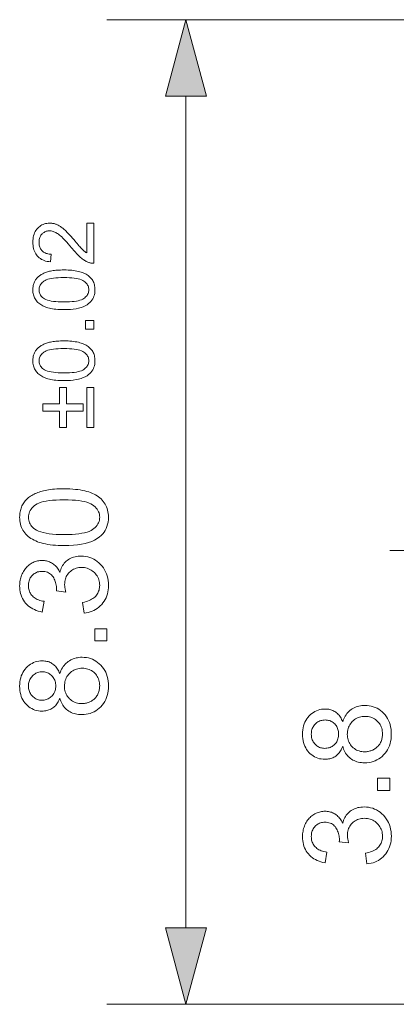
# Model space of a CAD drawing. Extents: x 8 to 406, y 8 to 280.
# Drawn here: x 46 to 56, y 208 to 233 of the extents above; entities that cross this region are included whole.
import ezdxf

# ---------------------------------------------------------------- set-up
doc = ezdxf.new("R2010")
doc.units = 0

msp = doc.modelspace()

# ---------------------------------------------------------------- linework, layer by layer
at = {"color": 7, "lineweight": 13, "ltscale": 0.360756}
msp.add_line((63.129, 233.394), (48.698, 233.394), dxfattribs=at)
at = {"color": 7, "lineweight": 13}
msp.add_line((50.698, 210.426), (50.698, 231.462), dxfattribs=at)
at = {"color": 7, "lineweight": 13, "ltscale": 0.139657}
msp.add_line((61.443, 219.97), (55.857, 219.97), dxfattribs=at)
at = {"color": 7, "lineweight": 13, "ltscale": 0.336205}
msp.add_line((62.147, 208.494), (48.698, 208.494), dxfattribs=at)
at = {"color": 7, "lineweight": 13, "ltscale": 0.157246}
msp.add_line((62.147, 208.494), (55.857, 208.494), dxfattribs=at)
at = {"color": 7, "lineweight": 13}
for points in [[(51.216, 231.462), (50.698, 233.394), (50.181, 231.462)], [(48.187, 228.252), (48.368, 228.252), (48.368, 227.234), (48.355, 227.234), (48.341, 227.234), (48.328, 227.235), (48.315, 227.236), (48.301, 227.238), (48.288, 227.241), (48.275, 227.244), (48.263, 227.247), (48.25, 227.251), (48.237, 227.256), (48.216, 227.264), (48.196, 227.273), (48.175, 227.283), (48.154, 227.294), (48.134, 227.306), (48.113, 227.319), (48.093, 227.333), (48.073, 227.348), (48.052, 227.364), (48.032, 227.38), (48.012, 227.398), (47.991, 227.418), (47.969, 227.439), (47.947, 227.461), (47.924, 227.485), (47.9, 227.511), (47.876, 227.538), (47.851, 227.566), (47.825, 227.596), (47.799, 227.628), (47.759, 227.676), (47.72, 227.722), (47.683, 227.764), (47.648, 227.803), (47.615, 227.838), (47.583, 227.87), (47.553, 227.899), (47.524, 227.925), (47.498, 227.948), (47.473, 227.967), (47.449, 227.984), (47.425, 227.999), (47.402, 228.012), (47.379, 228.024), (47.356, 228.033), (47.333, 228.041), (47.311, 228.047), (47.289, 228.052), (47.267, 228.054), (47.245, 228.055), (47.223, 228.054), (47.202, 228.052), (47.181, 228.048), (47.161, 228.042), (47.142, 228.035), (47.123, 228.026), (47.105, 228.016), (47.088, 228.004), (47.072, 227.99), (47.056, 227.975), (47.041, 227.958), (47.028, 227.941), (47.016, 227.922), (47.006, 227.903), (46.998, 227.882), (46.991, 227.861), (46.986, 227.838), (46.982, 227.815), (46.979, 227.791), (46.979, 227.765), (46.979, 227.739), (46.982, 227.713), (46.986, 227.688), (46.992, 227.665), (46.999, 227.642), (47.008, 227.621), (47.019, 227.601), (47.031, 227.582), (47.045, 227.564), (47.061, 227.547), (47.078, 227.531), (47.096, 227.517), (47.115, 227.505), (47.136, 227.494), (47.158, 227.485), (47.182, 227.478), (47.206, 227.472), (47.232, 227.468), (47.259, 227.465), (47.287, 227.464), (47.267, 227.27), (47.225, 227.275), (47.185, 227.282), (47.146, 227.291), (47.11, 227.303), (47.076, 227.317), (47.044, 227.333), (47.014, 227.352), (46.986, 227.372), (46.96, 227.395), (46.936, 227.42), (46.914, 227.447), (46.895, 227.475), (46.878, 227.506), (46.863, 227.538), (46.851, 227.572), (46.84, 227.608), (46.832, 227.646), (46.827, 227.685), (46.823, 227.727), (46.822, 227.77), (46.823, 227.813), (46.827, 227.855), (46.833, 227.894), (46.842, 227.932), (46.853, 227.968), (46.866, 228.002), (46.882, 228.035), (46.901, 228.065), (46.922, 228.094), (46.945, 228.12), (46.97, 228.145), (46.997, 228.167), (47.024, 228.186), (47.053, 228.203), (47.083, 228.217), (47.114, 228.229), (47.146, 228.238), (47.179, 228.244), (47.214, 228.248), (47.25, 228.25), (47.268, 228.249), (47.286, 228.248), (47.305, 228.246), (47.323, 228.244), (47.341, 228.24), (47.359, 228.236), (47.378, 228.231), (47.396, 228.225), (47.413, 228.219), (47.431, 228.212), (47.449, 228.204), (47.467, 228.195), (47.486, 228.185), (47.504, 228.174), (47.523, 228.162), (47.542, 228.148), (47.561, 228.134), (47.58, 228.119), (47.6, 228.103), (47.619, 228.086), (47.64, 228.068), (47.662, 228.047), (47.685, 228.023), (47.71, 227.998), (47.737, 227.97), (47.764, 227.939), (47.794, 227.907), (47.824, 227.872), (47.857, 227.834), (47.89, 227.795), (47.918, 227.762), (47.944, 227.732), (47.968, 227.704), (47.99, 227.678), (48.01, 227.655), (48.029, 227.634), (48.045, 227.616), (48.06, 227.6), (48.073, 227.587), (48.084, 227.576), (48.094, 227.567), (48.105, 227.558), (48.115, 227.549), (48.125, 227.54), (48.135, 227.532), (48.146, 227.524), (48.156, 227.517), (48.166, 227.51), (48.176, 227.503), (48.187, 227.496)], [(47.609, 226.061), (47.555, 226.062), (47.504, 226.064), (47.455, 226.067), (47.407, 226.07), (47.362, 226.076), (47.32, 226.082), (47.279, 226.089), (47.24, 226.097), (47.204, 226.107), (47.169, 226.118), (47.137, 226.129), (47.106, 226.142), (47.076, 226.156), (47.048, 226.171), (47.022, 226.188), (46.997, 226.205), (46.973, 226.223), (46.952, 226.243), (46.931, 226.263), (46.912, 226.285), (46.895, 226.307), (46.88, 226.331), (46.866, 226.356), (46.855, 226.383), (46.845, 226.41), (46.837, 226.438), (46.83, 226.468), (46.826, 226.499), (46.823, 226.531), (46.822, 226.564), (46.823, 226.588), (46.824, 226.612), (46.827, 226.635), (46.83, 226.658), (46.835, 226.68), (46.84, 226.701), (46.847, 226.722), (46.854, 226.742), (46.863, 226.762), (46.872, 226.781), (46.882, 226.799), (46.894, 226.817), (46.906, 226.834), (46.919, 226.851), (46.933, 226.866), (46.948, 226.882), (46.963, 226.896), (46.98, 226.91), (46.998, 226.923), (47.016, 226.935), (47.035, 226.947), (47.055, 226.959), (47.076, 226.97), (47.098, 226.98), (47.12, 226.99), (47.143, 226.999), (47.168, 227.008), (47.193, 227.016), (47.218, 227.024), (47.245, 227.031), (47.273, 227.038), (47.303, 227.044), (47.334, 227.049), (47.368, 227.053), (47.403, 227.057), (47.441, 227.06), (47.48, 227.063), (47.521, 227.064), (47.564, 227.065), (47.609, 227.066), (47.662, 227.065), (47.713, 227.064), (47.762, 227.061), (47.809, 227.057), (47.854, 227.052), (47.896, 227.046), (47.937, 227.038), (47.976, 227.03), (48.012, 227.021), (48.046, 227.01), (48.079, 226.998), (48.11, 226.986), (48.14, 226.972), (48.168, 226.957), (48.194, 226.941), (48.219, 226.923), (48.242, 226.905), (48.264, 226.886), (48.285, 226.865), (48.304, 226.844), (48.321, 226.821), (48.337, 226.797), (48.35, 226.772), (48.362, 226.746), (48.372, 226.718), (48.38, 226.69), (48.386, 226.66), (48.391, 226.629), (48.394, 226.597), (48.395, 226.564), (48.393, 226.52), (48.388, 226.478), (48.38, 226.439), (48.369, 226.401), (48.355, 226.365), (48.337, 226.331), (48.316, 226.299), (48.292, 226.268), (48.265, 226.24), (48.235, 226.214), (48.194, 226.185), (48.148, 226.159), (48.098, 226.136), (48.043, 226.116), (47.982, 226.1), (47.917, 226.086), (47.847, 226.075), (47.773, 226.068), (47.693, 226.063)], [(47.609, 226.256), (47.682, 226.257), (47.75, 226.259), (47.814, 226.264), (47.872, 226.27), (47.925, 226.278), (47.973, 226.288), (48.016, 226.299), (48.053, 226.313), (48.086, 226.328), (48.114, 226.345), (48.138, 226.363), (48.159, 226.382), (48.178, 226.402), (48.194, 226.422), (48.208, 226.444), (48.219, 226.466), (48.228, 226.489), (48.234, 226.513), (48.238, 226.538), (48.239, 226.564), (48.238, 226.589), (48.234, 226.614), (48.228, 226.638), (48.219, 226.661), (48.208, 226.684), (48.194, 226.705), (48.177, 226.726), (48.159, 226.745), (48.137, 226.764), (48.113, 226.783), (48.085, 226.799), (48.053, 226.815), (48.015, 226.828), (47.972, 226.839), (47.924, 226.849), (47.871, 226.857), (47.813, 226.863), (47.75, 226.868), (47.682, 226.871), (47.609, 226.871), (47.535, 226.871), (47.467, 226.868), (47.404, 226.863), (47.346, 226.857), (47.292, 226.849), (47.244, 226.839), (47.202, 226.828), (47.164, 226.815), (47.131, 226.799), (47.104, 226.783), (47.08, 226.764), (47.059, 226.745), (47.04, 226.725), (47.024, 226.705), (47.01, 226.683), (46.999, 226.66), (46.99, 226.637), (46.984, 226.613), (46.98, 226.588), (46.979, 226.562), (46.98, 226.536), (46.983, 226.512), (46.989, 226.488), (46.996, 226.466), (47.006, 226.444), (47.018, 226.424), (47.033, 226.405), (47.049, 226.387), (47.068, 226.37), (47.089, 226.354), (47.119, 226.335), (47.155, 226.318), (47.195, 226.304), (47.24, 226.291), (47.289, 226.28), (47.344, 226.271), (47.403, 226.265), (47.467, 226.26), (47.535, 226.257)], [(48.368, 225.57), (48.153, 225.57), (48.153, 225.785), (48.368, 225.785)], [(47.609, 224.267), (47.555, 224.268), (47.504, 224.27), (47.455, 224.272), (47.407, 224.276), (47.362, 224.281), (47.32, 224.288), (47.279, 224.295), (47.24, 224.303), (47.204, 224.313), (47.169, 224.323), (47.137, 224.335), (47.106, 224.348), (47.076, 224.362), (47.048, 224.377), (47.022, 224.393), (46.997, 224.411), (46.973, 224.429), (46.952, 224.448), (46.931, 224.469), (46.912, 224.49), (46.895, 224.513), (46.88, 224.537), (46.866, 224.562), (46.855, 224.588), (46.845, 224.616), (46.837, 224.644), (46.83, 224.674), (46.826, 224.704), (46.823, 224.736), (46.822, 224.769), (46.823, 224.794), (46.824, 224.818), (46.827, 224.841), (46.83, 224.864), (46.835, 224.886), (46.84, 224.907), (46.847, 224.928), (46.854, 224.948), (46.863, 224.968), (46.872, 224.987), (46.882, 225.005), (46.894, 225.023), (46.906, 225.04), (46.919, 225.056), (46.933, 225.072), (46.948, 225.087), (46.963, 225.102), (46.98, 225.116), (46.998, 225.129), (47.016, 225.141), (47.035, 225.153), (47.055, 225.165), (47.076, 225.175), (47.098, 225.186), (47.12, 225.196), (47.143, 225.205), (47.168, 225.214), (47.193, 225.222), (47.218, 225.23), (47.245, 225.237), (47.273, 225.243), (47.303, 225.249), (47.334, 225.255), (47.368, 225.259), (47.403, 225.263), (47.441, 225.266), (47.48, 225.268), (47.521, 225.27), (47.564, 225.271), (47.609, 225.272), (47.662, 225.271), (47.713, 225.269), (47.762, 225.267), (47.809, 225.263), (47.854, 225.258), (47.896, 225.251), (47.937, 225.244), (47.976, 225.236), (48.012, 225.226), (48.046, 225.216), (48.079, 225.204), (48.11, 225.191), (48.14, 225.177), (48.168, 225.162), (48.194, 225.146), (48.219, 225.129), (48.242, 225.111), (48.264, 225.091), (48.285, 225.071), (48.304, 225.049), (48.321, 225.027), (48.337, 225.003), (48.35, 224.978), (48.362, 224.951), (48.372, 224.924), (48.38, 224.895), (48.386, 224.866), (48.391, 224.835), (48.394, 224.803), (48.395, 224.769), (48.393, 224.726), (48.388, 224.684), (48.38, 224.644), (48.369, 224.607), (48.355, 224.571), (48.337, 224.537), (48.316, 224.504), (48.292, 224.474), (48.265, 224.446), (48.235, 224.42), (48.194, 224.391), (48.148, 224.365), (48.098, 224.342), (48.043, 224.322), (47.982, 224.305), (47.917, 224.292), (47.847, 224.281), (47.773, 224.273), (47.693, 224.269)], [(47.609, 224.462), (47.682, 224.462), (47.75, 224.465), (47.814, 224.47), (47.872, 224.476), (47.925, 224.484), (47.973, 224.494), (48.016, 224.505), (48.053, 224.518), (48.086, 224.534), (48.114, 224.55), (48.138, 224.569), (48.159, 224.588), (48.178, 224.607), (48.194, 224.628), (48.208, 224.65), (48.219, 224.672), (48.228, 224.695), (48.234, 224.719), (48.238, 224.744), (48.239, 224.769), (48.238, 224.795), (48.234, 224.82), (48.228, 224.844), (48.219, 224.867), (48.208, 224.889), (48.194, 224.911), (48.177, 224.931), (48.159, 224.951), (48.137, 224.97), (48.113, 224.988), (48.085, 225.005), (48.053, 225.02), (48.015, 225.034), (47.972, 225.045), (47.924, 225.055), (47.871, 225.063), (47.813, 225.069), (47.75, 225.074), (47.682, 225.076), (47.609, 225.077), (47.535, 225.076), (47.467, 225.074), (47.404, 225.069), (47.346, 225.063), (47.292, 225.055), (47.244, 225.045), (47.202, 225.034), (47.164, 225.02), (47.131, 225.005), (47.104, 224.988), (47.08, 224.97), (47.059, 224.951), (47.04, 224.931), (47.024, 224.91), (47.01, 224.889), (46.999, 224.866), (46.99, 224.843), (46.984, 224.818), (46.98, 224.793), (46.979, 224.767), (46.98, 224.742), (46.983, 224.717), (46.989, 224.694), (46.996, 224.671), (47.006, 224.65), (47.018, 224.63), (47.033, 224.611), (47.049, 224.592), (47.068, 224.575), (47.089, 224.559), (47.119, 224.541), (47.155, 224.524), (47.195, 224.509), (47.24, 224.497), (47.289, 224.486), (47.344, 224.477), (47.403, 224.47), (47.467, 224.466), (47.535, 224.463)], [(48.095, 223.498), (47.672, 223.498), (47.672, 223.079), (47.496, 223.079), (47.496, 223.498), (47.077, 223.498), (47.077, 223.677), (47.496, 223.677), (47.496, 224.096), (47.672, 224.096), (47.672, 223.677), (48.095, 223.677)], [(48.368, 224.096), (48.368, 223.079), (48.192, 223.079), (48.192, 224.096)], [(47.613, 220.096), (47.537, 220.096), (47.463, 220.099), (47.393, 220.103), (47.326, 220.108), (47.261, 220.116), (47.2, 220.124), (47.142, 220.135), (47.087, 220.147), (47.034, 220.161), (46.985, 220.176), (46.939, 220.193), (46.895, 220.211), (46.852, 220.231), (46.812, 220.253), (46.775, 220.276), (46.739, 220.3), (46.706, 220.326), (46.674, 220.354), (46.645, 220.384), (46.618, 220.414), (46.594, 220.447), (46.572, 220.481), (46.553, 220.517), (46.536, 220.554), (46.522, 220.593), (46.51, 220.634), (46.501, 220.676), (46.495, 220.72), (46.491, 220.766), (46.489, 220.813), (46.49, 220.848), (46.492, 220.882), (46.496, 220.915), (46.501, 220.948), (46.507, 220.979), (46.515, 221.01), (46.524, 221.039), (46.535, 221.068), (46.547, 221.096), (46.561, 221.123), (46.576, 221.15), (46.592, 221.175), (46.609, 221.199), (46.628, 221.223), (46.648, 221.245), (46.669, 221.267), (46.691, 221.288), (46.715, 221.307), (46.74, 221.326), (46.766, 221.344), (46.794, 221.361), (46.822, 221.377), (46.852, 221.393), (46.883, 221.408), (46.915, 221.422), (46.949, 221.435), (46.983, 221.448), (47.019, 221.459), (47.055, 221.47), (47.093, 221.481), (47.133, 221.49), (47.176, 221.498), (47.221, 221.506), (47.269, 221.512), (47.32, 221.518), (47.373, 221.522), (47.429, 221.526), (47.488, 221.528), (47.549, 221.53), (47.613, 221.53), (47.689, 221.529), (47.762, 221.527), (47.832, 221.523), (47.899, 221.517), (47.963, 221.51), (48.024, 221.502), (48.082, 221.491), (48.137, 221.479), (48.189, 221.466), (48.238, 221.451), (48.285, 221.434), (48.329, 221.416), (48.371, 221.396), (48.411, 221.374), (48.449, 221.351), (48.485, 221.327), (48.518, 221.301), (48.55, 221.273), (48.579, 221.244), (48.606, 221.213), (48.631, 221.18), (48.653, 221.146), (48.672, 221.11), (48.689, 221.073), (48.703, 221.034), (48.715, 220.993), (48.724, 220.95), (48.731, 220.906), (48.735, 220.86), (48.736, 220.813), (48.734, 220.751), (48.727, 220.691), (48.715, 220.634), (48.699, 220.58), (48.679, 220.529), (48.654, 220.48), (48.624, 220.434), (48.59, 220.391), (48.551, 220.351), (48.508, 220.313), (48.449, 220.272), (48.384, 220.235), (48.312, 220.202), (48.233, 220.174), (48.147, 220.15), (48.054, 220.13), (47.954, 220.115), (47.848, 220.104), (47.734, 220.098)], [(47.613, 220.373), (47.718, 220.374), (47.816, 220.378), (47.906, 220.385), (47.989, 220.393), (48.065, 220.405), (48.133, 220.419), (48.194, 220.435), (48.248, 220.454), (48.295, 220.476), (48.334, 220.5), (48.369, 220.526), (48.399, 220.553), (48.426, 220.581), (48.449, 220.611), (48.469, 220.642), (48.485, 220.673), (48.498, 220.707), (48.507, 220.741), (48.512, 220.776), (48.514, 220.813), (48.512, 220.849), (48.507, 220.885), (48.498, 220.919), (48.485, 220.952), (48.469, 220.984), (48.449, 221.015), (48.426, 221.044), (48.399, 221.073), (48.368, 221.1), (48.334, 221.126), (48.294, 221.15), (48.247, 221.171), (48.193, 221.19), (48.132, 221.207), (48.064, 221.221), (47.988, 221.232), (47.905, 221.241), (47.815, 221.247), (47.718, 221.251), (47.613, 221.253), (47.508, 221.251), (47.411, 221.247), (47.32, 221.241), (47.237, 221.232), (47.161, 221.221), (47.093, 221.207), (47.032, 221.19), (46.978, 221.171), (46.931, 221.15), (46.892, 221.126), (46.858, 221.1), (46.827, 221.073), (46.8, 221.044), (46.777, 221.014), (46.758, 220.983), (46.742, 220.951), (46.729, 220.918), (46.72, 220.883), (46.715, 220.847), (46.713, 220.81), (46.715, 220.773), (46.719, 220.738), (46.727, 220.705), (46.738, 220.673), (46.752, 220.643), (46.77, 220.614), (46.79, 220.586), (46.814, 220.56), (46.841, 220.536), (46.871, 220.513), (46.914, 220.486), (46.965, 220.462), (47.022, 220.442), (47.086, 220.423), (47.157, 220.408), (47.235, 220.395), (47.319, 220.386), (47.41, 220.379), (47.508, 220.375)], [(48.118, 218.388), (48.082, 218.658), (48.126, 218.668), (48.168, 218.679), (48.208, 218.692), (48.245, 218.706), (48.279, 218.721), (48.311, 218.737), (48.34, 218.755), (48.367, 218.774), (48.391, 218.794), (48.413, 218.816), (48.432, 218.839), (48.449, 218.863), (48.464, 218.888), (48.477, 218.913), (48.488, 218.94), (48.498, 218.968), (48.505, 218.997), (48.51, 219.026), (48.513, 219.057), (48.514, 219.089), (48.512, 219.126), (48.509, 219.162), (48.502, 219.198), (48.493, 219.232), (48.481, 219.264), (48.466, 219.296), (48.449, 219.326), (48.429, 219.356), (48.407, 219.384), (48.382, 219.41), (48.355, 219.435), (48.326, 219.458), (48.297, 219.477), (48.266, 219.494), (48.234, 219.509), (48.201, 219.521), (48.166, 219.53), (48.13, 219.537), (48.093, 219.54), (48.055, 219.542), (48.018, 219.541), (47.983, 219.537), (47.949, 219.531), (47.916, 219.522), (47.885, 219.511), (47.855, 219.498), (47.826, 219.482), (47.799, 219.464), (47.773, 219.443), (47.748, 219.42), (47.725, 219.395), (47.704, 219.369), (47.686, 219.341), (47.67, 219.312), (47.657, 219.282), (47.646, 219.251), (47.638, 219.218), (47.632, 219.183), (47.628, 219.148), (47.627, 219.111), (47.627, 219.095), (47.628, 219.079), (47.63, 219.062), (47.632, 219.044), (47.634, 219.025), (47.638, 219.006), (47.642, 218.986), (47.646, 218.965), (47.651, 218.943), (47.657, 218.92), (47.42, 218.951), (47.42, 218.956), (47.421, 218.961), (47.421, 218.966), (47.422, 218.97), (47.422, 218.975), (47.422, 218.979), (47.423, 218.983), (47.423, 218.987), (47.423, 218.991), (47.423, 218.994), (47.422, 219.028), (47.419, 219.062), (47.415, 219.094), (47.408, 219.127), (47.4, 219.158), (47.39, 219.189), (47.379, 219.219), (47.365, 219.248), (47.35, 219.277), (47.333, 219.305), (47.314, 219.331), (47.293, 219.354), (47.27, 219.375), (47.245, 219.393), (47.218, 219.408), (47.19, 219.421), (47.159, 219.43), (47.126, 219.437), (47.092, 219.441), (47.055, 219.443), (47.026, 219.442), (46.998, 219.439), (46.971, 219.434), (46.944, 219.427), (46.919, 219.418), (46.895, 219.407), (46.872, 219.393), (46.85, 219.378), (46.829, 219.361), (46.809, 219.342), (46.791, 219.321), (46.774, 219.3), (46.759, 219.277), (46.747, 219.252), (46.736, 219.227), (46.727, 219.2), (46.72, 219.173), (46.715, 219.144), (46.712, 219.114), (46.711, 219.083), (46.712, 219.052), (46.715, 219.022), (46.72, 218.993), (46.727, 218.965), (46.736, 218.938), (46.747, 218.912), (46.76, 218.888), (46.775, 218.864), (46.792, 218.841), (46.811, 218.82), (46.831, 218.8), (46.854, 218.781), (46.879, 218.764), (46.906, 218.748), (46.934, 218.734), (46.965, 218.721), (46.998, 218.71), (47.032, 218.7), (47.069, 218.692), (47.108, 218.685), (47.06, 218.415), (47.007, 218.426), (46.956, 218.44), (46.908, 218.456), (46.862, 218.475), (46.819, 218.496), (46.778, 218.52), (46.739, 218.546), (46.703, 218.575), (46.67, 218.606), (46.639, 218.64), (46.61, 218.676), (46.585, 218.714), (46.563, 218.753), (46.543, 218.794), (46.527, 218.837), (46.513, 218.881), (46.503, 218.928), (46.495, 218.976), (46.491, 219.025), (46.489, 219.077), (46.49, 219.112), (46.492, 219.147), (46.496, 219.182), (46.502, 219.216), (46.509, 219.25), (46.517, 219.282), (46.527, 219.315), (46.539, 219.346), (46.552, 219.378), (46.567, 219.408), (46.583, 219.438), (46.6, 219.466), (46.618, 219.493), (46.638, 219.518), (46.658, 219.542), (46.68, 219.564), (46.702, 219.585), (46.726, 219.605), (46.751, 219.623), (46.778, 219.64), (46.804, 219.655), (46.832, 219.669), (46.859, 219.681), (46.887, 219.691), (46.915, 219.7), (46.944, 219.708), (46.973, 219.713), (47.002, 219.717), (47.031, 219.72), (47.061, 219.72), (47.089, 219.72), (47.117, 219.717), (47.144, 219.713), (47.171, 219.708), (47.197, 219.701), (47.223, 219.693), (47.248, 219.683), (47.273, 219.671), (47.297, 219.658), (47.321, 219.644), (47.344, 219.628), (47.366, 219.61), (47.387, 219.591), (47.407, 219.571), (47.426, 219.549), (47.444, 219.525), (47.461, 219.501), (47.477, 219.474), (47.493, 219.446), (47.507, 219.417), (47.517, 219.455), (47.529, 219.492), (47.543, 219.526), (47.558, 219.559), (47.576, 219.591), (47.596, 219.62), (47.617, 219.648), (47.641, 219.674), (47.666, 219.698), (47.694, 219.72), (47.723, 219.741), (47.753, 219.759), (47.785, 219.775), (47.819, 219.79), (47.853, 219.801), (47.89, 219.811), (47.927, 219.819), (47.966, 219.824), (48.007, 219.827), (48.049, 219.828), (48.105, 219.826), (48.16, 219.82), (48.214, 219.809), (48.265, 219.795), (48.315, 219.776), (48.363, 219.753), (48.409, 219.725), (48.453, 219.694), (48.496, 219.658), (48.537, 219.618), (48.575, 219.575), (48.609, 219.53), (48.639, 219.482), (48.665, 219.432), (48.687, 219.38), (48.705, 219.326), (48.719, 219.27), (48.729, 219.211), (48.735, 219.15), (48.737, 219.087), (48.736, 219.03), (48.731, 218.975), (48.722, 218.922), (48.71, 218.871), (48.694, 218.822), (48.675, 218.775), (48.653, 218.73), (48.627, 218.687), (48.598, 218.645), (48.565, 218.606), (48.529, 218.569), (48.492, 218.536), (48.452, 218.506), (48.41, 218.479), (48.367, 218.456), (48.321, 218.436), (48.273, 218.419), (48.223, 218.405), (48.172, 218.395)], [(48.698, 217.684), (48.391, 217.684), (48.391, 217.992), (48.698, 217.992)], [(47.505, 216.239), (47.493, 216.206), (47.479, 216.175), (47.464, 216.146), (47.448, 216.118), (47.431, 216.092), (47.413, 216.068), (47.393, 216.046), (47.373, 216.026), (47.352, 216.007), (47.33, 215.99), (47.307, 215.974), (47.282, 215.96), (47.257, 215.948), (47.231, 215.938), (47.204, 215.929), (47.177, 215.922), (47.148, 215.916), (47.118, 215.912), (47.088, 215.909), (47.057, 215.909), (47.009, 215.91), (46.964, 215.916), (46.919, 215.924), (46.877, 215.936), (46.836, 215.952), (46.796, 215.971), (46.758, 215.993), (46.721, 216.019), (46.686, 216.048), (46.653, 216.081), (46.622, 216.117), (46.594, 216.155), (46.57, 216.195), (46.548, 216.238), (46.53, 216.282), (46.516, 216.329), (46.504, 216.379), (46.496, 216.43), (46.491, 216.484), (46.489, 216.54), (46.491, 216.597), (46.496, 216.651), (46.504, 216.703), (46.516, 216.753), (46.531, 216.8), (46.55, 216.846), (46.571, 216.889), (46.596, 216.929), (46.625, 216.968), (46.657, 217.004), (46.691, 217.037), (46.727, 217.067), (46.764, 217.094), (46.802, 217.116), (46.842, 217.136), (46.884, 217.152), (46.927, 217.164), (46.971, 217.173), (47.017, 217.178), (47.064, 217.18), (47.094, 217.179), (47.124, 217.176), (47.152, 217.172), (47.18, 217.167), (47.207, 217.16), (47.234, 217.151), (47.259, 217.14), (47.284, 217.128), (47.307, 217.115), (47.331, 217.099), (47.353, 217.083), (47.374, 217.064), (47.394, 217.044), (47.413, 217.022), (47.431, 216.998), (47.448, 216.973), (47.464, 216.946), (47.479, 216.918), (47.493, 216.887), (47.505, 216.856), (47.519, 216.895), (47.535, 216.933), (47.552, 216.968), (47.571, 217.002), (47.592, 217.034), (47.614, 217.064), (47.638, 217.092), (47.663, 217.118), (47.69, 217.142), (47.718, 217.164), (47.748, 217.184), (47.78, 217.202), (47.812, 217.218), (47.845, 217.232), (47.88, 217.243), (47.915, 217.253), (47.952, 217.26), (47.99, 217.266), (48.029, 217.269), (48.07, 217.27), (48.125, 217.268), (48.179, 217.262), (48.231, 217.252), (48.281, 217.238), (48.329, 217.22), (48.376, 217.198), (48.42, 217.172), (48.463, 217.142), (48.505, 217.108), (48.544, 217.07), (48.58, 217.029), (48.613, 216.985), (48.642, 216.939), (48.667, 216.89), (48.688, 216.839), (48.705, 216.785), (48.719, 216.729), (48.728, 216.67), (48.734, 216.609), (48.736, 216.545), (48.734, 216.481), (48.728, 216.42), (48.719, 216.361), (48.705, 216.305), (48.688, 216.251), (48.666, 216.2), (48.641, 216.151), (48.612, 216.105), (48.58, 216.061), (48.543, 216.02), (48.504, 215.982), (48.462, 215.948), (48.419, 215.918), (48.374, 215.892), (48.326, 215.87), (48.277, 215.852), (48.226, 215.838), (48.174, 215.828), (48.119, 215.822), (48.062, 215.82), (48.02, 215.821), (47.979, 215.824), (47.94, 215.83), (47.902, 215.837), (47.865, 215.847), (47.83, 215.859), (47.796, 215.873), (47.763, 215.89), (47.732, 215.908), (47.703, 215.929), (47.675, 215.952), (47.648, 215.976), (47.624, 216.002), (47.602, 216.031), (47.581, 216.061), (47.562, 216.093), (47.545, 216.126), (47.53, 216.162), (47.517, 216.199)], [(47.048, 216.185), (47.078, 216.186), (47.108, 216.189), (47.136, 216.194), (47.163, 216.201), (47.189, 216.21), (47.214, 216.221), (47.238, 216.234), (47.261, 216.249), (47.282, 216.266), (47.303, 216.285), (47.322, 216.306), (47.338, 216.328), (47.353, 216.351), (47.366, 216.375), (47.377, 216.401), (47.386, 216.428), (47.393, 216.455), (47.398, 216.485), (47.401, 216.515), (47.402, 216.546), (47.401, 216.577), (47.398, 216.607), (47.393, 216.635), (47.386, 216.662), (47.377, 216.688), (47.366, 216.713), (47.354, 216.737), (47.339, 216.76), (47.322, 216.782), (47.304, 216.802), (47.283, 216.821), (47.262, 216.838), (47.241, 216.853), (47.218, 216.866), (47.194, 216.877), (47.17, 216.886), (47.144, 216.893), (47.118, 216.898), (47.091, 216.901), (47.063, 216.902), (47.033, 216.901), (47.005, 216.898), (46.978, 216.893), (46.951, 216.886), (46.926, 216.876), (46.901, 216.865), (46.878, 216.852), (46.855, 216.836), (46.834, 216.819), (46.813, 216.799), (46.794, 216.778), (46.776, 216.756), (46.761, 216.733), (46.748, 216.709), (46.737, 216.684), (46.728, 216.658), (46.721, 216.631), (46.716, 216.603), (46.713, 216.574), (46.711, 216.543), (46.712, 216.513), (46.715, 216.484), (46.72, 216.455), (46.727, 216.428), (46.736, 216.402), (46.747, 216.377), (46.76, 216.353), (46.775, 216.33), (46.792, 216.308), (46.811, 216.287), (46.831, 216.267), (46.852, 216.25), (46.873, 216.235), (46.896, 216.221), (46.919, 216.21), (46.943, 216.201), (46.968, 216.194), (46.994, 216.189), (47.02, 216.186)], [(48.064, 216.098), (48.087, 216.098), (48.11, 216.1), (48.132, 216.103), (48.155, 216.106), (48.177, 216.111), (48.2, 216.117), (48.222, 216.125), (48.244, 216.133), (48.266, 216.142), (48.287, 216.152), (48.308, 216.164), (48.328, 216.177), (48.348, 216.19), (48.366, 216.205), (48.383, 216.221), (48.399, 216.237), (48.415, 216.255), (48.429, 216.274), (48.442, 216.294), (48.455, 216.315), (48.466, 216.337), (48.476, 216.359), (48.485, 216.382), (48.492, 216.404), (48.499, 216.427), (48.504, 216.451), (48.508, 216.475), (48.511, 216.499), (48.513, 216.523), (48.514, 216.548), (48.513, 216.586), (48.509, 216.623), (48.503, 216.658), (48.494, 216.692), (48.483, 216.725), (48.469, 216.756), (48.453, 216.786), (48.434, 216.814), (48.413, 216.842), (48.389, 216.868), (48.364, 216.892), (48.337, 216.913), (48.308, 216.932), (48.279, 216.948), (48.248, 216.962), (48.215, 216.973), (48.182, 216.982), (48.147, 216.989), (48.11, 216.992), (48.073, 216.994), (48.034, 216.992), (47.997, 216.988), (47.962, 216.982), (47.927, 216.973), (47.894, 216.961), (47.863, 216.947), (47.833, 216.93), (47.804, 216.911), (47.776, 216.888), (47.75, 216.864), (47.726, 216.837), (47.704, 216.809), (47.685, 216.78), (47.668, 216.75), (47.654, 216.718), (47.643, 216.685), (47.634, 216.65), (47.628, 216.614), (47.624, 216.577), (47.622, 216.539), (47.624, 216.501), (47.627, 216.465), (47.634, 216.43), (47.643, 216.397), (47.654, 216.365), (47.668, 216.334), (47.684, 216.304), (47.703, 216.276), (47.725, 216.249), (47.748, 216.223), (47.774, 216.199), (47.801, 216.178), (47.83, 216.159), (47.859, 216.143), (47.89, 216.129), (47.922, 216.118), (47.956, 216.109), (47.99, 216.103), (48.026, 216.099)], [(54.664, 215.021), (54.651, 214.988), (54.637, 214.957), (54.622, 214.928), (54.606, 214.9), (54.589, 214.875), (54.571, 214.851), (54.552, 214.828), (54.532, 214.808), (54.51, 214.789), (54.488, 214.772), (54.465, 214.756), (54.441, 214.743), (54.416, 214.731), (54.39, 214.72), (54.363, 214.711), (54.335, 214.704), (54.306, 214.698), (54.277, 214.694), (54.246, 214.692), (54.215, 214.691), (54.168, 214.693), (54.122, 214.698), (54.078, 214.706), (54.035, 214.718), (53.994, 214.734), (53.954, 214.753), (53.916, 214.775), (53.88, 214.801), (53.845, 214.831), (53.811, 214.863), (53.78, 214.899), (53.752, 214.937), (53.728, 214.977), (53.707, 215.02), (53.689, 215.064), (53.674, 215.112), (53.662, 215.161), (53.654, 215.213), (53.649, 215.266), (53.648, 215.323), (53.649, 215.379), (53.654, 215.433), (53.663, 215.485), (53.674, 215.535), (53.69, 215.583), (53.708, 215.628), (53.73, 215.671), (53.755, 215.712), (53.783, 215.75), (53.815, 215.786), (53.849, 215.82), (53.885, 215.85), (53.922, 215.876), (53.961, 215.899), (54.001, 215.918), (54.042, 215.934), (54.085, 215.946), (54.129, 215.955), (54.175, 215.96), (54.222, 215.962), (54.253, 215.961), (54.282, 215.959), (54.311, 215.955), (54.339, 215.949), (54.366, 215.942), (54.392, 215.933), (54.417, 215.923), (54.442, 215.911), (54.466, 215.897), (54.489, 215.882), (54.511, 215.865), (54.532, 215.846), (54.552, 215.826), (54.571, 215.804), (54.589, 215.78), (54.606, 215.755), (54.622, 215.728), (54.637, 215.7), (54.651, 215.67), (54.664, 215.638), (54.678, 215.677), (54.693, 215.715), (54.711, 215.751), (54.729, 215.784), (54.75, 215.816), (54.772, 215.846), (54.796, 215.874), (54.821, 215.9), (54.848, 215.924), (54.877, 215.946), (54.907, 215.966), (54.938, 215.984), (54.97, 216), (55.004, 216.014), (55.038, 216.025), (55.074, 216.035), (55.111, 216.042), (55.149, 216.048), (55.188, 216.051), (55.228, 216.052), (55.283, 216.05), (55.337, 216.044), (55.389, 216.034), (55.439, 216.02), (55.488, 216.002), (55.534, 215.98), (55.579, 215.954), (55.622, 215.924), (55.663, 215.89), (55.702, 215.852), (55.739, 215.811), (55.771, 215.767), (55.8, 215.721), (55.825, 215.673), (55.846, 215.621), (55.864, 215.567), (55.877, 215.511), (55.887, 215.452), (55.892, 215.391), (55.894, 215.327), (55.892, 215.263), (55.887, 215.202), (55.877, 215.143), (55.863, 215.087), (55.846, 215.033), (55.825, 214.982), (55.8, 214.933), (55.771, 214.887), (55.738, 214.843), (55.701, 214.802), (55.662, 214.764), (55.62, 214.73), (55.577, 214.7), (55.532, 214.674), (55.485, 214.652), (55.436, 214.634), (55.385, 214.62), (55.332, 214.61), (55.277, 214.604), (55.22, 214.602), (55.178, 214.603), (55.137, 214.607), (55.098, 214.612), (55.06, 214.62), (55.023, 214.629), (54.988, 214.641), (54.954, 214.656), (54.922, 214.672), (54.891, 214.69), (54.861, 214.711), (54.833, 214.734), (54.807, 214.758), (54.782, 214.785), (54.76, 214.813), (54.739, 214.843), (54.72, 214.875), (54.704, 214.909), (54.688, 214.944), (54.675, 214.982)], [(54.206, 214.967), (54.237, 214.968), (54.266, 214.971), (54.294, 214.976), (54.322, 214.983), (54.348, 214.992), (54.373, 215.003), (54.397, 215.016), (54.419, 215.031), (54.441, 215.048), (54.461, 215.067), (54.48, 215.088), (54.497, 215.11), (54.512, 215.133), (54.524, 215.158), (54.535, 215.183), (54.544, 215.21), (54.551, 215.238), (54.556, 215.267), (54.559, 215.297), (54.56, 215.329), (54.559, 215.359), (54.556, 215.389), (54.551, 215.417), (54.544, 215.444), (54.536, 215.471), (54.525, 215.496), (54.512, 215.52), (54.497, 215.542), (54.481, 215.564), (54.462, 215.584), (54.442, 215.603), (54.421, 215.62), (54.399, 215.635), (54.376, 215.648), (54.352, 215.659), (54.328, 215.668), (54.303, 215.675), (54.276, 215.68), (54.249, 215.683), (54.221, 215.684), (54.192, 215.683), (54.163, 215.68), (54.136, 215.675), (54.11, 215.668), (54.084, 215.659), (54.06, 215.647), (54.036, 215.634), (54.014, 215.618), (53.992, 215.601), (53.971, 215.581), (53.952, 215.56), (53.935, 215.538), (53.919, 215.515), (53.906, 215.491), (53.895, 215.466), (53.886, 215.44), (53.879, 215.413), (53.874, 215.385), (53.871, 215.356), (53.87, 215.326), (53.871, 215.295), (53.874, 215.266), (53.879, 215.238), (53.886, 215.21), (53.895, 215.184), (53.905, 215.159), (53.918, 215.135), (53.933, 215.112), (53.95, 215.09), (53.969, 215.069), (53.989, 215.05), (54.01, 215.032), (54.032, 215.017), (54.054, 215.004), (54.078, 214.992), (54.102, 214.983), (54.127, 214.976), (54.152, 214.971), (54.179, 214.968)], [(55.222, 214.88), (55.245, 214.88), (55.268, 214.882), (55.291, 214.885), (55.313, 214.889), (55.336, 214.894), (55.358, 214.9), (55.38, 214.907), (55.402, 214.915), (55.424, 214.924), (55.446, 214.935), (55.467, 214.946), (55.487, 214.959), (55.506, 214.972), (55.524, 214.987), (55.541, 215.003), (55.558, 215.02), (55.573, 215.037), (55.587, 215.056), (55.601, 215.076), (55.613, 215.097), (55.624, 215.119), (55.634, 215.141), (55.643, 215.164), (55.651, 215.187), (55.657, 215.21), (55.663, 215.233), (55.667, 215.257), (55.67, 215.281), (55.672, 215.305), (55.672, 215.33), (55.671, 215.368), (55.667, 215.405), (55.661, 215.44), (55.652, 215.474), (55.641, 215.507), (55.627, 215.538), (55.611, 215.568), (55.592, 215.597), (55.571, 215.624), (55.548, 215.65), (55.522, 215.674), (55.495, 215.695), (55.467, 215.714), (55.437, 215.73), (55.406, 215.744), (55.374, 215.756), (55.34, 215.764), (55.305, 215.771), (55.269, 215.775), (55.231, 215.776), (55.193, 215.775), (55.156, 215.771), (55.12, 215.764), (55.086, 215.755), (55.053, 215.743), (55.021, 215.729), (54.991, 215.712), (54.962, 215.693), (54.934, 215.671), (54.908, 215.646), (54.884, 215.619), (54.862, 215.591), (54.843, 215.562), (54.827, 215.532), (54.813, 215.5), (54.801, 215.467), (54.792, 215.432), (54.786, 215.397), (54.782, 215.359), (54.781, 215.321), (54.782, 215.284), (54.786, 215.247), (54.792, 215.213), (54.801, 215.179), (54.812, 215.147), (54.826, 215.116), (54.843, 215.086), (54.861, 215.058), (54.883, 215.031), (54.907, 215.005), (54.933, 214.981), (54.96, 214.96), (54.988, 214.941), (55.018, 214.925), (55.049, 214.911), (55.081, 214.9), (55.114, 214.891), (55.149, 214.885), (55.185, 214.881)], [(55.857, 213.903), (55.549, 213.903), (55.549, 214.211), (55.857, 214.211)], [(55.276, 212.044), (55.24, 212.314), (55.285, 212.324), (55.327, 212.335), (55.366, 212.348), (55.403, 212.361), (55.437, 212.377), (55.469, 212.393), (55.499, 212.411), (55.525, 212.43), (55.549, 212.45), (55.571, 212.472), (55.59, 212.495), (55.607, 212.519), (55.623, 212.544), (55.636, 212.569), (55.647, 212.596), (55.656, 212.624), (55.663, 212.652), (55.668, 212.682), (55.671, 212.713), (55.672, 212.744), (55.671, 212.782), (55.667, 212.818), (55.66, 212.853), (55.651, 212.887), (55.639, 212.92), (55.625, 212.952), (55.607, 212.982), (55.588, 213.011), (55.565, 213.039), (55.54, 213.066), (55.513, 213.091), (55.485, 213.114), (55.455, 213.133), (55.424, 213.15), (55.392, 213.165), (55.359, 213.177), (55.324, 213.186), (55.288, 213.192), (55.251, 213.196), (55.213, 213.198), (55.176, 213.196), (55.141, 213.193), (55.107, 213.187), (55.075, 213.178), (55.043, 213.167), (55.013, 213.154), (54.984, 213.138), (54.957, 213.12), (54.931, 213.099), (54.906, 213.076), (54.883, 213.051), (54.863, 213.025), (54.844, 212.997), (54.829, 212.968), (54.815, 212.938), (54.805, 212.906), (54.796, 212.874), (54.79, 212.839), (54.786, 212.804), (54.785, 212.767), (54.786, 212.751), (54.786, 212.735), (54.788, 212.718), (54.79, 212.7), (54.793, 212.681), (54.796, 212.662), (54.8, 212.641), (54.804, 212.62), (54.81, 212.599), (54.815, 212.576), (54.578, 212.606), (54.579, 212.612), (54.579, 212.617), (54.58, 212.622), (54.58, 212.626), (54.58, 212.631), (54.581, 212.635), (54.581, 212.639), (54.581, 212.643), (54.581, 212.646), (54.581, 212.65), (54.58, 212.684), (54.578, 212.718), (54.573, 212.75), (54.567, 212.782), (54.559, 212.814), (54.549, 212.845), (54.537, 212.875), (54.524, 212.904), (54.508, 212.933), (54.491, 212.961), (54.472, 212.987), (54.451, 213.01), (54.428, 213.031), (54.403, 213.049), (54.377, 213.064), (54.348, 213.076), (54.317, 213.086), (54.285, 213.093), (54.25, 213.097), (54.213, 213.099), (54.184, 213.098), (54.156, 213.095), (54.129, 213.09), (54.103, 213.083), (54.078, 213.073), (54.054, 213.062), (54.03, 213.049), (54.008, 213.034), (53.987, 213.017), (53.967, 212.998), (53.949, 212.977), (53.932, 212.955), (53.918, 212.932), (53.905, 212.908), (53.894, 212.883), (53.885, 212.856), (53.879, 212.829), (53.874, 212.8), (53.871, 212.77), (53.87, 212.738), (53.871, 212.707), (53.874, 212.677), (53.879, 212.649), (53.886, 212.621), (53.895, 212.594), (53.905, 212.568), (53.918, 212.544), (53.933, 212.52), (53.95, 212.497), (53.969, 212.476), (53.99, 212.456), (54.012, 212.437), (54.037, 212.42), (54.064, 212.404), (54.093, 212.39), (54.123, 212.377), (54.156, 212.365), (54.191, 212.356), (54.227, 212.347), (54.266, 212.341), (54.218, 212.071), (54.165, 212.082), (54.114, 212.095), (54.066, 212.112), (54.02, 212.13), (53.977, 212.152), (53.936, 212.175), (53.898, 212.202), (53.862, 212.231), (53.828, 212.262), (53.797, 212.296), (53.769, 212.332), (53.743, 212.369), (53.721, 212.409), (53.701, 212.45), (53.685, 212.493), (53.672, 212.537), (53.661, 212.583), (53.654, 212.631), (53.649, 212.681), (53.648, 212.732), (53.648, 212.768), (53.651, 212.803), (53.655, 212.838), (53.66, 212.872), (53.667, 212.905), (53.676, 212.938), (53.686, 212.971), (53.697, 213.002), (53.71, 213.033), (53.725, 213.064), (53.741, 213.094), (53.758, 213.122), (53.776, 213.149), (53.796, 213.174), (53.816, 213.198), (53.838, 213.22), (53.861, 213.241), (53.885, 213.261), (53.91, 213.279), (53.936, 213.296), (53.963, 213.311), (53.99, 213.325), (54.017, 213.337), (54.045, 213.347), (54.074, 213.356), (54.102, 213.363), (54.131, 213.369), (54.16, 213.373), (54.19, 213.375), (54.219, 213.376), (54.248, 213.375), (54.275, 213.373), (54.303, 213.369), (54.329, 213.364), (54.356, 213.357), (54.381, 213.349), (54.407, 213.339), (54.431, 213.327), (54.455, 213.314), (54.479, 213.3), (54.502, 213.284), (54.524, 213.266), (54.545, 213.247), (54.565, 213.227), (54.584, 213.205), (54.602, 213.181), (54.619, 213.156), (54.636, 213.13), (54.651, 213.102), (54.665, 213.073), (54.675, 213.111), (54.687, 213.148), (54.701, 213.182), (54.717, 213.215), (54.734, 213.246), (54.754, 213.276), (54.776, 213.304), (54.799, 213.33), (54.825, 213.354), (54.852, 213.376), (54.881, 213.397), (54.912, 213.415), (54.944, 213.431), (54.977, 213.445), (55.012, 213.457), (55.048, 213.467), (55.085, 213.475), (55.125, 213.48), (55.165, 213.483), (55.207, 213.484), (55.264, 213.482), (55.319, 213.476), (55.372, 213.465), (55.423, 213.451), (55.473, 213.432), (55.521, 213.409), (55.567, 213.381), (55.612, 213.35), (55.654, 213.314), (55.695, 213.274), (55.733, 213.231), (55.768, 213.186), (55.798, 213.138), (55.824, 213.088), (55.846, 213.036), (55.864, 212.982), (55.878, 212.926), (55.888, 212.867), (55.894, 212.806), (55.896, 212.743), (55.894, 212.686), (55.889, 212.631), (55.88, 212.578), (55.868, 212.527), (55.853, 212.478), (55.834, 212.431), (55.811, 212.386), (55.785, 212.342), (55.756, 212.301), (55.723, 212.262), (55.688, 212.225), (55.65, 212.192), (55.61, 212.162), (55.569, 212.135), (55.525, 212.112), (55.479, 212.092), (55.432, 212.075), (55.382, 212.061), (55.33, 212.051)], [(50.181, 210.426), (50.698, 208.494), (51.216, 210.426)]]:
    msp.add_lwpolyline(points, close=True, dxfattribs=at)
for points in [[(51.216, 231.462), (50.698, 233.394), (51.216, 231.462), (50.181, 231.462)], [(50.181, 210.426), (50.698, 208.494), (50.181, 210.426), (51.216, 210.426)]]:
    msp.add_solid(points, dxfattribs=at)

doc.saveas('drawing.dxf')
